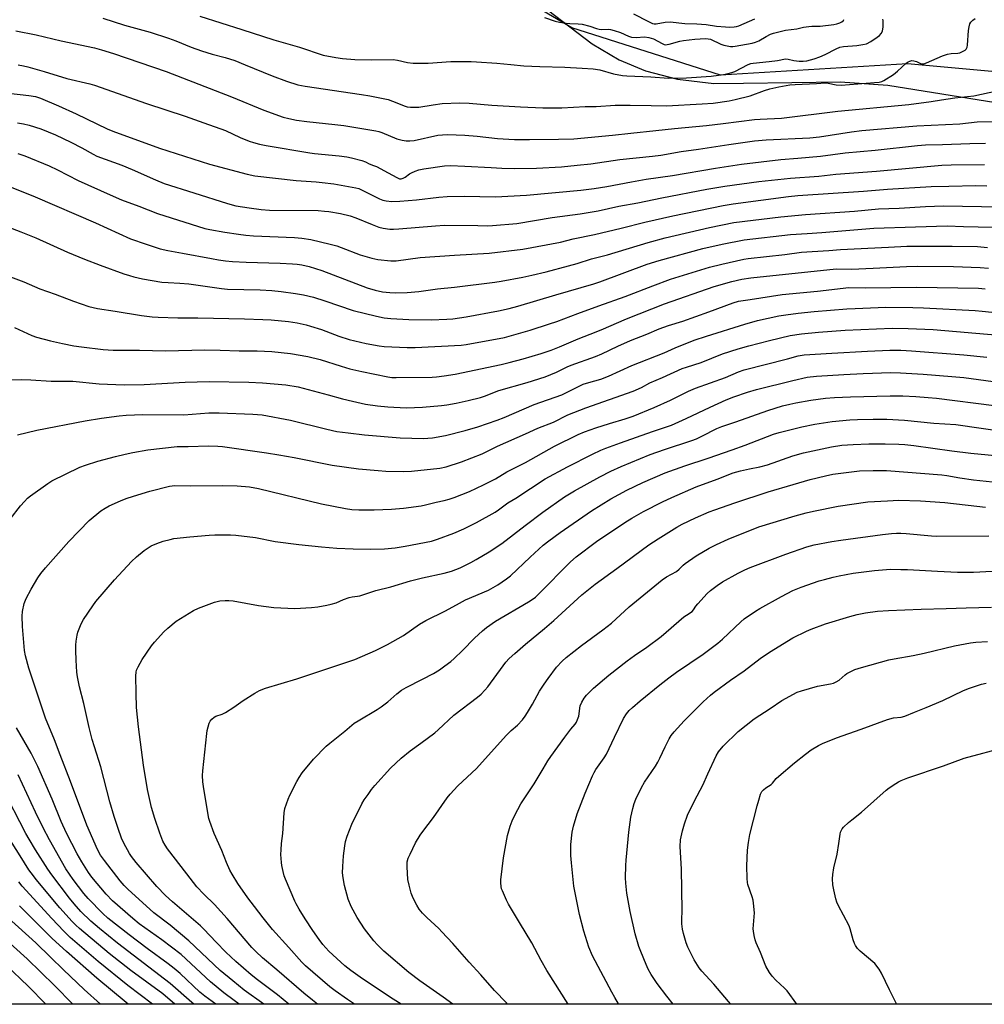
# Model space of a CAD drawing. Units: inches. Extents: x 1213771 to 1219771, y 561455 to 565456.
# Drawn here: x 1215427 to 1215796, y 561456 to 561833 of the extents above; entities that cross this region are included whole.
import ezdxf

# ---------------------------------------------------------------- set-up
doc = ezdxf.new("R2010")
doc.units = ezdxf.units.IN
doc.header["$MEASUREMENT"] = 0
for name, color, linetype in [('NTRL-Pasture Land', 2, 'Continuous'), ('NTRL-Trees', 3, 'Continuous'), ('Undefined', 1, 'Continuous')]:
    doc.layers.add(name, color=color, linetype=linetype)

msp = doc.modelspace()

# ---------------------------------------------------------------- linework, layer by layer
at = {"layer": 'NTRL-Pasture Land'}
for points in [[(1215422.31, 561934.29), (1215437.25, 561933.49), (1215501.99, 561905), (1215526.67, 561891.55), (1215598.65, 561858.03), (1215612.41, 561849.13), (1215646.09, 561823.41), (1215656.51, 561817.26), (1215666.52, 561812.99), (1215678.75, 561809.84), (1215692.71, 561808.24), (1215704.12, 561808.37), (1215741.08, 561808.78), (1215759.35, 561807.58), (1215907.29, 561783.76), (1216003.54, 561764.35), (1216080.77, 561742.64), (1216158.98, 561710.71), (1216235, 561667.89), (1216337.6, 561600.4)], [(1216469.87, 561455.51), (1215319.91, 561455.63)]]:
    msp.add_lwpolyline(points, dxfattribs=at)
at = {"layer": 'NTRL-Trees'}
msp.add_lwpolyline([(1215932.87, 561850.41), (1215950.68, 561824.34), (1215944.59, 561800.45), (1215922.44, 561794.81), (1215848.16, 561808.27), (1215766.93, 561815.66), (1215695.26, 561811.31), (1215638.36, 561829.56), (1215578.41, 561864.74)], dxfattribs=at)
at = {"layer": 'Undefined'}
for points, elevation in [([(1215495.91, 561834.03), (1215511.9, 561828.85), (1215524.2, 561824.96), (1215534.09, 561822.07), (1215543.12, 561819.09), (1215547.91, 561818.11), (1215550.52, 561817.79), (1215555.22, 561817.41), (1215561.5, 561817.24), (1215569.93, 561817.36), (1215571.58, 561817.14), (1215575.36, 561816.19), (1215577.56, 561815.97), (1215583.38, 561815.94), (1215592.01, 561816.56), (1215599.78, 561816.6), (1215601.87, 561816.54), (1215609.59, 561816.03), (1215615.02, 561815.41), (1215619.93, 561815.01), (1215626.1, 561814.74), (1215635.69, 561814.49), (1215642.24, 561814.11), (1215646.52, 561813.74), (1215649, 561813.37), (1215654.3, 561811.92), (1215657.68, 561811.29), (1215659.35, 561811.09), (1215668.65, 561810.69), (1215675.36, 561810.25), (1215682.19, 561810.36), (1215691.75, 561811.03), (1215696.45, 561811.65), (1215698.2, 561811.95), (1215699.61, 561812.38), (1215700.7, 561812.81), (1215705.88, 561815.47), (1215706.94, 561815.83), (1215707.78, 561815.98), (1215713.92, 561816.58), (1215717.07, 561817.02), (1215720.17, 561817.61), (1215721.15, 561817.56), (1215723.41, 561817), (1215725.35, 561816.73), (1215726.98, 561816.72), (1215728.35, 561816.91), (1215731.15, 561817.62), (1215733.3, 561818.4), (1215735.3, 561819.32), (1215739.56, 561821.51), (1215741, 561822.09), (1215742.37, 561822.33), (1215747.43, 561822.73), (1215749.75, 561823.06), (1215751.15, 561823.42), (1215752.88, 561824.32), (1215755.23, 561825.9), (1215756.11, 561826.62), (1215756.8, 561827.35), (1215757.29, 561828.22), (1215757.53, 561829.94), (1215757.55, 561832.3), (1215757.45, 561832.86)], 480), ([(1215661.93, 561834.88), (1215667.66, 561831.89), (1215669.27, 561831.17), (1215669.82, 561831.03), (1215670.64, 561831), (1215674.14, 561831.66), (1215675.99, 561831.77), (1215681.63, 561831.13), (1215686.19, 561830.97), (1215689.74, 561830.74), (1215693.7, 561830.17), (1215697.14, 561829.82), (1215698.84, 561829.74), (1215700.46, 561829.83), (1215701.45, 561830.02), (1215702.27, 561830.3), (1215708.42, 561832.89)], 476), ([(1215458.77, 561833.15), (1215466.99, 561830.55), (1215476.82, 561827.79), (1215483.91, 561825.53), (1215486.72, 561824.51), (1215492.52, 561822.11), (1215496.45, 561820.66), (1215500.55, 561819.45), (1215505.62, 561818.09), (1215509.23, 561816.94), (1215513.25, 561815.39), (1215523.62, 561811.12), (1215529.02, 561809.12), (1215533.4, 561807.63), (1215536.16, 561807.1), (1215557.8, 561804), (1215561.03, 561803.47), (1215567.95, 561802.02), (1215569.6, 561801.46), (1215574.49, 561799.5), (1215575.33, 561799.29), (1215576.5, 561799.17), (1215578.58, 561799.1), (1215579.75, 561799.15), (1215585.18, 561800.06), (1215588.67, 561800.48), (1215595.45, 561800.75), (1215599.08, 561800.67), (1215607.66, 561799.89), (1215618.67, 561799.26), (1215627.18, 561798.91), (1215631.9, 561798.86), (1215634.53, 561798.92), (1215643.43, 561799.38), (1215647.63, 561799.38), (1215654.93, 561799.84), (1215657.51, 561799.91), (1215660.65, 561799.94), (1215668.77, 561799.7), (1215674.61, 561799.69), (1215688.3, 561800.38), (1215692.44, 561800.7), (1215698.61, 561801.58), (1215700.93, 561802.04), (1215706.57, 561803.48), (1215712.17, 561805.5), (1215714.12, 561806.09), (1215717.58, 561806.94), (1215721.87, 561807.62), (1215723.84, 561807.78), (1215732.04, 561808.16), (1215735.46, 561808.43), (1215736.54, 561808.31), (1215739.52, 561807.66), (1215741.48, 561807.53), (1215754.29, 561808.51), (1215756.02, 561808.72), (1215757.03, 561809), (1215757.8, 561809.34), (1215761.54, 561811.6), (1215763.11, 561812.88), (1215766.4, 561815.94), (1215767.09, 561816.43), (1215767.8, 561816.77), (1215768.53, 561816.95), (1215769.33, 561816.89), (1215770.39, 561816.56), (1215772.06, 561815.75), (1215772.57, 561815.67), (1215773.1, 561815.73), (1215774.17, 561816.09), (1215780.33, 561818.73), (1215782.22, 561819.45), (1215783.62, 561819.7), (1215786.12, 561819.76), (1215786.93, 561819.91), (1215788.26, 561820.52), (1215788.99, 561820.99), (1215789.39, 561821.36), (1215789.76, 561822.06), (1215789.92, 561822.88), (1215790.28, 561828.47), (1215790.44, 561829.91), (1215790.74, 561830.98), (1215791.15, 561831.65), (1215791.91, 561832.42), (1215792.79, 561833.05)], 482), ([(1215627.83, 561833.45), (1215631.92, 561832.08), (1215633.58, 561831.64), (1215636.13, 561831.27), (1215637.56, 561831.14), (1215640.8, 561831.05), (1215642.27, 561830.86), (1215645.19, 561830.2), (1215647.8, 561829.2), (1215648.83, 561828.95), (1215649.66, 561828.89), (1215652.29, 561828.93), (1215653.14, 561828.84), (1215654.5, 561828.48), (1215656.92, 561827.66), (1215660.1, 561826.28), (1215661.19, 561825.96), (1215662.92, 561825.86), (1215666.12, 561826.07), (1215667.77, 561825.85), (1215669.63, 561825.3), (1215672.92, 561823.49), (1215673.71, 561823.17), (1215674.24, 561823.05), (1215674.79, 561823.06), (1215675.63, 561823.21), (1215679.73, 561824.37), (1215681.12, 561824.66), (1215685.44, 561825.14), (1215689.57, 561825.43), (1215690.6, 561825.31), (1215691.38, 561825.1), (1215695.43, 561823.24), (1215696.53, 561822.83), (1215699.1, 561822.36), (1215699.97, 561822.34), (1215700.84, 561822.43), (1215707.4, 561823.67), (1215708.72, 561824), (1215709.99, 561824.56), (1215712.73, 561826.18), (1215714.46, 561827.08), (1215715.53, 561827.49), (1215717.55, 561828.01), (1215720.17, 561828.58), (1215724.44, 561829.09), (1215727.05, 561829.73), (1215729.08, 561830.07), (1215730.25, 561830.17), (1215733.5, 561830.09), (1215738.71, 561830.73), (1215739.84, 561831.02), (1215740.94, 561831.43), (1215741.7, 561831.8), (1215742.32, 561832.29), (1215742.54, 561832.66)], 478), ([(1215425.36, 561828.4), (1215433.18, 561826.79), (1215442.71, 561824.56), (1215455.54, 561821.79), (1215458.27, 561821.08), (1215462.81, 561819.7), (1215482.96, 561812.78), (1215507.97, 561803.13), (1215520.38, 561797.96), (1215527.77, 561795.32), (1215529.91, 561794.72), (1215532.92, 561794.17), (1215536.9, 561793.58), (1215547.58, 561792.51), (1215551.07, 561792.06), (1215563.29, 561790.03), (1215564.44, 561789.78), (1215565.63, 561789.4), (1215571.36, 561787.01), (1215573.31, 561786.48), (1215574.87, 561786.27), (1215576.25, 561786.25), (1215577.96, 561786.4), (1215587.04, 561788.36), (1215588.76, 561788.57), (1215590.78, 561788.68), (1215594.05, 561788.57), (1215597.32, 561788.36), (1215602.06, 561787.97), (1215609.87, 561787.13), (1215616.34, 561786.73), (1215622.07, 561786.67), (1215633.28, 561786.8), (1215639.05, 561787.03), (1215653.9, 561788.39), (1215660.96, 561789.21), (1215670.52, 561790.17), (1215677.6, 561791), (1215689.95, 561792.06), (1215696.33, 561792.92), (1215708.27, 561794.36), (1215710.42, 561794.51), (1215718.61, 561794.84), (1215740.25, 561797.53), (1215767.34, 561800.14), (1215775.91, 561801.25), (1215779.95, 561801.96), (1215784.95, 561802.71), (1215792.31, 561803.52), (1215801.04, 561805.39)], 484), ([(1215426.31, 561815.28), (1215428.32, 561814.95), (1215430, 561814.57), (1215436.21, 561812.78), (1215444.97, 561810.09), (1215453.73, 561808.07), (1215455.49, 561807.57), (1215475.39, 561800.56), (1215490.24, 561795.64), (1215497.44, 561793.16), (1215505.65, 561790.15), (1215511.27, 561787.53), (1215514.75, 561786.1), (1215516.41, 561785.54), (1215518.67, 561784.93), (1215521.26, 561784.41), (1215538.02, 561781.65), (1215539.84, 561781.41), (1215549.24, 561780.46), (1215552.2, 561780.03), (1215553.92, 561779.65), (1215557.89, 561778.63), (1215559.26, 561778.19), (1215560.7, 561777.46), (1215562.43, 561776.82), (1215563.5, 561776.33), (1215567.97, 561773.99), (1215571.26, 561772.16), (1215572.28, 561771.73), (1215572.94, 561771.66), (1215573.79, 561771.87), (1215574.47, 561772.26), (1215576.22, 561773.55), (1215576.93, 561773.99), (1215578.28, 561774.58), (1215579.68, 561775.07), (1215581.69, 561775.48), (1215589.53, 561776.66), (1215591.92, 561776.76), (1215597.42, 561776.57), (1215607.47, 561776.06), (1215611.56, 561775.77), (1215616.36, 561775.66), (1215624.77, 561775.73), (1215634.34, 561776.32), (1215640.39, 561776.88), (1215645.58, 561777.47), (1215656.77, 561779.02), (1215669.23, 561780.29), (1215672.4, 561780.75), (1215680.19, 561782.08), (1215686.85, 561782.99), (1215698.48, 561784.81), (1215708.3, 561786.17), (1215712.78, 561786.56), (1215729.42, 561787.34), (1215733.16, 561787.75), (1215745.47, 561789.71), (1215749.44, 561790.2), (1215770.49, 561791.91), (1215786.95, 561792.79), (1215793.52, 561793.56), (1215826.23, 561793.89)], 486), ([(1215422.54, 561804.53), (1215430.37, 561803.62), (1215432.98, 561803.21), (1215434.92, 561802.59), (1215441.79, 561799.64), (1215448.56, 561796.55), (1215460.38, 561790.87), (1215462.61, 561789.89), (1215480.37, 561783.41), (1215499.62, 561777.31), (1215513.98, 561773.45), (1215516.99, 561772.78), (1215532.71, 561771.09), (1215540.39, 561770.51), (1215542.76, 561770.26), (1215547.19, 561769.69), (1215555.65, 561768.21), (1215556.72, 561767.93), (1215557.73, 561767.51), (1215564.68, 561763.95), (1215565.91, 561763.5), (1215567.22, 561763.19), (1215569.39, 561763), (1215572.47, 561763.06), (1215578.9, 561763.61), (1215587.43, 561764.7), (1215590.55, 561764.9), (1215597.12, 561765.05), (1215609.1, 561764.81), (1215620.93, 561765.41), (1215641.72, 561767.32), (1215646.86, 561767.94), (1215651.72, 561768.68), (1215661.14, 561770.51), (1215666.86, 561771.51), (1215676.88, 561772.94), (1215693.35, 561775.73), (1215703.29, 561777.3), (1215718.37, 561779.03), (1215724.9, 561779.52), (1215733.51, 561780.33), (1215743.05, 561781.59), (1215754.51, 561782.64), (1215770.71, 561784.42), (1215773.77, 561784.68), (1215780.23, 561784.78), (1215790.8, 561785.16), (1215796.76, 561785.29)], 488), ([(1215426.11, 561793.14), (1215428.33, 561792.77), (1215430.48, 561792.28), (1215434.98, 561790.82), (1215440.6, 561788.54), (1215446.52, 561785.74), (1215450.71, 561783.52), (1215454.98, 561781.12), (1215456.44, 561780.39), (1215466.06, 561776.87), (1215469.9, 561775.26), (1215478.91, 561771.23), (1215482.24, 561769.85), (1215493.59, 561766.36), (1215506.48, 561762.2), (1215509.68, 561761.38), (1215514.75, 561760.52), (1215519.36, 561759.91), (1215522.59, 561759.7), (1215541.2, 561759.48), (1215543.57, 561759.34), (1215545.33, 561759.12), (1215549.69, 561758.4), (1215553.5, 561757.47), (1215555.66, 561756.73), (1215561.82, 561754.14), (1215564.48, 561753.18), (1215566.1, 561752.74), (1215568.59, 561752.44), (1215570.02, 561752.4), (1215572.09, 561752.51), (1215586.16, 561753.72), (1215589.59, 561753.89), (1215602.31, 561753.74), (1215606.05, 561753.73), (1215607.93, 561753.8), (1215617.28, 561754.6), (1215630.84, 561756.86), (1215641.54, 561758.29), (1215648.48, 561759.47), (1215656.33, 561761.18), (1215663.66, 561762.47), (1215672.82, 561764.38), (1215690.06, 561767.7), (1215696.95, 561768.83), (1215709.92, 561770.67), (1215722.07, 561771.96), (1215732.95, 561772.7), (1215739.43, 561773.51), (1215754.99, 561774.65), (1215780.04, 561776.87), (1215783.55, 561777.04), (1215796.35, 561777.18)], 490), ([(1215426.23, 561781.39), (1215428.88, 561780.42), (1215438.17, 561776.7), (1215441.32, 561775.17), (1215449.23, 561771.06), (1215461.48, 561765.52), (1215465.89, 561763.67), (1215472.49, 561761.18), (1215479.69, 561758.33), (1215497.82, 561752.7), (1215499.68, 561752.27), (1215505.5, 561751.24), (1215510.67, 561750.42), (1215513.52, 561750.09), (1215516.4, 561749.85), (1215532.13, 561749.15), (1215534.96, 561748.92), (1215538.32, 561748.48), (1215545.82, 561746.66), (1215548.31, 561745.98), (1215549.96, 561745.42), (1215557.32, 561742.51), (1215561.79, 561741.28), (1215564.05, 561740.77), (1215569.02, 561740.24), (1215571.01, 561740.24), (1215580.24, 561741.52), (1215593.44, 561742.45), (1215606.64, 561743.22), (1215619.55, 561744.69), (1215634.05, 561747.42), (1215638.8, 561748.64), (1215646.97, 561750.34), (1215657.27, 561752.72), (1215666.33, 561755.01), (1215677.06, 561757.5), (1215696.25, 561761.47), (1215700.13, 561762.14), (1215721.28, 561764.93), (1215724.92, 561765.31), (1215749.97, 561766.92), (1215759.18, 561767.77), (1215775.93, 561768.73), (1215782.76, 561768.83), (1215793.1, 561769.11), (1215797.27, 561768.96)], 492), ([(1215419.84, 561770.04), (1215432.85, 561764.78), (1215455.88, 561754.78), (1215469.3, 561748.7), (1215475.35, 561746.6), (1215480.71, 561744.91), (1215483.68, 561744.2), (1215489.18, 561743.24), (1215500.31, 561741.12), (1215503.06, 561740.65), (1215505.69, 561740.32), (1215508.36, 561740.05), (1215513.58, 561739.76), (1215526.64, 561739.32), (1215531.42, 561739.09), (1215533.21, 561738.95), (1215534.96, 561738.7), (1215537.78, 561738.03), (1215542.6, 561736.51), (1215559.94, 561729.96), (1215563, 561729.07), (1215565.86, 561728.39), (1215568.65, 561728.07), (1215570.88, 561728.03), (1215575.29, 561728.15), (1215579.69, 561728.48), (1215586.9, 561729.53), (1215593.34, 561730.21), (1215608.87, 561732.06), (1215611.25, 561732.44), (1215619.58, 561734.03), (1215622.99, 561734.73), (1215628.48, 561736.03), (1215637, 561738.29), (1215640.4, 561739.29), (1215645.9, 561741.08), (1215651.98, 561742.5), (1215667.51, 561747.34), (1215674.05, 561749.1), (1215691.08, 561753.07), (1215700.42, 561754.99), (1215718.33, 561757.17), (1215727.79, 561758), (1215746.54, 561759.3), (1215755.82, 561760.14), (1215763.72, 561760.48), (1215773.74, 561761.03), (1215780.73, 561761.27), (1215795.27, 561761.11), (1215803.87, 561760.81)], 494), ([(1215418.28, 561754.78), (1215427.33, 561751.43), (1215433.02, 561749.1), (1215445.24, 561743.58), (1215451.68, 561740.89), (1215457.66, 561738.58), (1215466.72, 561735.34), (1215468.92, 561734.61), (1215470.56, 561734.16), (1215473.86, 561733.42), (1215481.33, 561732.15), (1215483.77, 561731.92), (1215488.27, 561731.73), (1215491.64, 561731.44), (1215504.19, 561729.61), (1215506.46, 561729.45), (1215519.04, 561729.13), (1215523.43, 561728.95), (1215527.07, 561728.58), (1215532.45, 561727.76), (1215535.62, 561727.18), (1215539.36, 561726.36), (1215543.69, 561724.99), (1215554.65, 561721.24), (1215563.49, 561719.03), (1215566.49, 561718.42), (1215568.97, 561718.15), (1215575.97, 561717.75), (1215584.47, 561717.71), (1215590.47, 561717.89), (1215592.78, 561718.08), (1215597.87, 561718.81), (1215610.19, 561721.05), (1215614.35, 561722.02), (1215617.66, 561722.92), (1215632.17, 561727.25), (1215646.77, 561731.39), (1215649, 561732.16), (1215667.13, 561738.95), (1215671.73, 561740.45), (1215688.49, 561744.97), (1215695.86, 561746.59), (1215704.3, 561748.25), (1215722.09, 561750.33), (1215728.44, 561750.78), (1215734.11, 561751.07), (1215754.01, 561752.83), (1215769.92, 561753.23), (1215782.08, 561753.73), (1215788.37, 561753.43), (1215799.53, 561753.1)], 496), ([(1215421.38, 561734.95), (1215428.51, 561732.16), (1215434.57, 561729.54), (1215440.48, 561727.49), (1215447.5, 561724.87), (1215453.41, 561722.79), (1215456.65, 561722.05), (1215463.42, 561721.02), (1215473.51, 561719.27), (1215477.56, 561718.79), (1215479.88, 561718.65), (1215487.43, 561718.49), (1215495.13, 561718.48), (1215512.93, 561718.09), (1215520.02, 561717.85), (1215523.14, 561717.66), (1215529.78, 561717.05), (1215533.2, 561716.46), (1215536.57, 561715.73), (1215538.26, 561715.27), (1215542.48, 561713.95), (1215549.07, 561711.47), (1215553.12, 561710.11), (1215559.59, 561708.57), (1215564.56, 561707.65), (1215566.52, 561707.39), (1215575.33, 561707.13), (1215578.29, 561707.12), (1215595.96, 561707.98), (1215597.84, 561708.24), (1215612.57, 561710.96), (1215615.28, 561711.64), (1215622.37, 561713.76), (1215629.83, 561716.14), (1215632.57, 561717.09), (1215640.65, 561720.05), (1215648.67, 561723.09), (1215658.76, 561726.66), (1215669.33, 561730.74), (1215676.08, 561733.21), (1215691.05, 561737.88), (1215695.8, 561739.03), (1215704.18, 561740.89), (1215705.86, 561741.14), (1215719.95, 561742.68), (1215726.31, 561743.56), (1215730.31, 561743.87), (1215736.73, 561744.19), (1215741.21, 561744.6), (1215759.6, 561745.54), (1215766.63, 561745.83), (1215783.99, 561745.92), (1215793.7, 561745.69), (1215797.52, 561745.39)], 498), ([(1215424.88, 561714.68), (1215431.49, 561711.7), (1215433.32, 561711.04), (1215438.69, 561709.63), (1215443.34, 561708.58), (1215447.66, 561707.71), (1215450.6, 561707.27), (1215458.85, 561706.26), (1215462.71, 561706.02), (1215472.75, 561705.99), (1215482.75, 561705.74), (1215497.78, 561706.23), (1215503.62, 561706.11), (1215510.88, 561705.84), (1215517.78, 561705.75), (1215523.44, 561705.49), (1215530.66, 561704.76), (1215537.26, 561703.66), (1215541.91, 561702.46), (1215549.94, 561699.91), (1215553.27, 561698.95), (1215557.94, 561697.87), (1215567.91, 561695.8), (1215569.36, 561695.61), (1215571.12, 561695.53), (1215584.81, 561695.73), (1215586.53, 561695.85), (1215589.43, 561696.19), (1215593.6, 561696.86), (1215611.31, 561700.62), (1215614.39, 561701.31), (1215619.71, 561702.7), (1215626.61, 561704.79), (1215630.45, 561706.08), (1215633.62, 561707.29), (1215640.8, 561710.39), (1215645.32, 561712.12), (1215649.56, 561713.89), (1215659.28, 561718.11), (1215673.85, 561723.78), (1215692.86, 561730.45), (1215699.56, 561732.37), (1215703.38, 561733.27), (1215706.84, 561733.79), (1215739.52, 561737.18), (1215745.44, 561737.08), (1215753.68, 561737.4), (1215766.53, 561738.09), (1215770.75, 561738.22), (1215784.51, 561738.1), (1215794.65, 561737.7), (1215797.93, 561737.45)], 500), ([(1215422, 561694.66), (1215427.56, 561694.79), (1215431.12, 561694.73), (1215438.89, 561694.21), (1215447.23, 561694.18), (1215457.32, 561693.1), (1215466.86, 561692.77), (1215474.6, 561692.92), (1215490.27, 561693.77), (1215499.49, 561694.05), (1215514.67, 561693.81), (1215519.89, 561693.59), (1215528.87, 561692.75), (1215533.5, 561691.99), (1215545.07, 561688.95), (1215550.45, 561687.46), (1215554.36, 561686.49), (1215559.37, 561685.41), (1215563.95, 561684.7), (1215567.9, 561684.3), (1215574.9, 561683.99), (1215578.14, 561684.04), (1215581.13, 561684.19), (1215588.42, 561684.81), (1215590.46, 561685.07), (1215593.98, 561685.71), (1215598.63, 561686.75), (1215603.35, 561687.94), (1215605.3, 561688.6), (1215608.73, 561690.02), (1215610.33, 561690.59), (1215621.25, 561693.67), (1215628.17, 561695.89), (1215632.51, 561697.61), (1215636.57, 561699.68), (1215638.1, 561700.34), (1215647.36, 561703.62), (1215649.86, 561704.61), (1215656.01, 561707.55), (1215660.8, 561709.72), (1215667.04, 561712.23), (1215671.72, 561714.23), (1215675.32, 561715.54), (1215680.86, 561717.21), (1215690.84, 561720.78), (1215700.11, 561724.22), (1215702.1, 561724.81), (1215706.64, 561725.4), (1215718.83, 561727.31), (1215732.37, 561728.66), (1215744.36, 561730.01), (1215750.72, 561729.95), (1215770.3, 561730.17), (1215794.09, 561729.77), (1215796.63, 561729.59)], 502), ([(1215426, 561673.65), (1215433.39, 561675.42), (1215451.96, 561678.98), (1215458.17, 561679.98), (1215465.04, 561680.87), (1215467.64, 561681.09), (1215474.08, 561681.36), (1215489.78, 561681.29), (1215499.35, 561681.99), (1215503.34, 561682.06), (1215516.18, 561681.58), (1215517.96, 561681.45), (1215519.7, 561681.22), (1215530.58, 561679.28), (1215544.55, 561675.76), (1215548.34, 561674.95), (1215552.62, 561674.34), (1215558.91, 561673.68), (1215572.61, 561672.45), (1215581.48, 561672.23), (1215583.2, 561672.29), (1215584.94, 561672.45), (1215589.9, 561673.36), (1215597.48, 561675.22), (1215602.3, 561676.73), (1215609.75, 561679.28), (1215612.39, 561680.31), (1215623.94, 561685.22), (1215634.52, 561688.99), (1215636.27, 561689.79), (1215640.67, 561692.03), (1215642.7, 561692.97), (1215644.89, 561693.71), (1215649.45, 561695), (1215652.44, 561696.07), (1215661.25, 561700.23), (1215673.66, 561705.06), (1215677.92, 561706.93), (1215685.18, 561709.82), (1215689.97, 561711.44), (1215704.63, 561716.04), (1215709.4, 561717.38), (1215717.6, 561719.16), (1215720.35, 561719.61), (1215724.97, 561720.21), (1215731.14, 561720.82), (1215743.66, 561721.86), (1215746.82, 561722.05), (1215758.62, 561722.48), (1215768.97, 561722.45), (1215773.04, 561722.3), (1215792.76, 561721.23), (1215795.44, 561721.03), (1215802.88, 561720.24)], 504), ([(1215423.19, 561641.28), (1215427.16, 561646.46), (1215428.7, 561648.15), (1215429.92, 561649.33), (1215431.04, 561650.23), (1215437.63, 561655), (1215439.25, 561656.02), (1215449.96, 561661.29), (1215452.07, 561662.06), (1215456.86, 561663.55), (1215463.61, 561665.35), (1215467.32, 561666.21), (1215470.19, 561666.8), (1215476, 561667.83), (1215487.23, 561669.16), (1215491.42, 561669.18), (1215499.25, 561669.39), (1215502.79, 561669.25), (1215504.51, 561669.1), (1215521.45, 561666.72), (1215526.12, 561665.99), (1215532.01, 561664.91), (1215546.61, 561661.94), (1215556.65, 561660.66), (1215564.2, 561659.9), (1215567.14, 561659.68), (1215573.69, 561659.54), (1215576.9, 561659.76), (1215587.83, 561660.84), (1215590.2, 561661.37), (1215596.06, 561663.34), (1215604.02, 561666.4), (1215606.3, 561667.44), (1215609.81, 561669.25), (1215620.63, 561673.98), (1215625.32, 561676.19), (1215631.35, 561678.5), (1215636.75, 561681.32), (1215643.76, 561683.94), (1215661.81, 561690.35), (1215665.01, 561691.78), (1215668.19, 561693.53), (1215673.08, 561695.55), (1215680.63, 561698.99), (1215682.2, 561699.56), (1215687.85, 561701.29), (1215696.03, 561704.61), (1215702, 561706.5), (1215706.16, 561707.73), (1215714.07, 561709.78), (1215721.97, 561711.62), (1215726.3, 561712.27), (1215732.84, 561712.95), (1215743.04, 561713.68), (1215760.95, 561714.47), (1215767.13, 561714.35), (1215776.67, 561713.95), (1215801.99, 561711.73)], 506), ([(1215520.4, 561455.61), (1215512.91, 561460.97), (1215508.49, 561464.46), (1215503.71, 561468.44), (1215491.67, 561479.84), (1215484.46, 561485.85), (1215478.28, 561490.58), (1215468.34, 561499.63), (1215466.92, 561501.05), (1215465.42, 561502.75), (1215459.42, 561510.55), (1215457.89, 561512.67), (1215456.71, 561514.81), (1215452.56, 561524.06), (1215446.35, 561540.88), (1215442.33, 561551.08), (1215440.17, 561556.8), (1215436.78, 561565.06), (1215430.34, 561584.2), (1215429.08, 561589), (1215428.73, 561591.03), (1215427.96, 561600.21), (1215427.89, 561604.21), (1215428, 561605.91), (1215428.65, 561609), (1215429.43, 561610.88), (1215431.3, 561614.53), (1215433.88, 561618.81), (1215434.98, 561620.47), (1215436.78, 561622.67), (1215445.75, 561632.75), (1215453.54, 561640.8), (1215457.91, 561644.45), (1215459.64, 561645.56), (1215461.2, 561646.4), (1215465.47, 561648.35), (1215467.65, 561649.19), (1215470.44, 561650.14), (1215476.76, 561652.02), (1215484.32, 561653.92), (1215486.31, 561654.24), (1215492.48, 561654.13), (1215504.66, 561654.26), (1215510.22, 561654.04), (1215514.95, 561653.65), (1215518.4, 561653.12), (1215542.42, 561647.14), (1215551.71, 561645.41), (1215554.05, 561645.05), (1215556.71, 561644.85), (1215562.62, 561644.85), (1215569.28, 561645.12), (1215573.89, 561645.5), (1215580.67, 561646.47), (1215582.36, 561646.83), (1215586.37, 561647.88), (1215589.49, 561648.53), (1215591.32, 561648.99), (1215593.26, 561649.66), (1215599.1, 561651.88), (1215604.57, 561654.45), (1215606.81, 561655.59), (1215609.04, 561656.8), (1215613.5, 561659.5), (1215620.54, 561663.02), (1215631.71, 561669.33), (1215640.8, 561673.77), (1215643.19, 561674.73), (1215647.49, 561676.3), (1215652.7, 561677.99), (1215658.72, 561679.73), (1215661.85, 561680.81), (1215669.89, 561684.08), (1215676.13, 561686.96), (1215682.98, 561690.33), (1215685.64, 561691.5), (1215697.18, 561695.61), (1215702.19, 561697.77), (1215704.39, 561698.51), (1215720.96, 561702.73), (1215725.01, 561703.92), (1215727.35, 561704.2), (1215737.85, 561704.96), (1215751.59, 561705.71), (1215760.15, 561706.03), (1215764.28, 561706.06), (1215768.42, 561705.85), (1215788.5, 561704.25), (1215797.23, 561703.36)], 508), ([(1215529.9, 561455.61), (1215525.65, 561459.13), (1215517.92, 561464.85), (1215515.53, 561466.81), (1215509.7, 561471.93), (1215505.84, 561475.49), (1215502.09, 561479.27), (1215497.46, 561484.24), (1215496.09, 561485.61), (1215485.37, 561494.75), (1215482.71, 561497.2), (1215479.45, 561500.63), (1215471.44, 561509.86), (1215469.77, 561512.13), (1215468.99, 561513.31), (1215466.73, 561517.28), (1215465.88, 561519.13), (1215464.54, 561522.8), (1215463.05, 561527.41), (1215461.43, 561533.11), (1215457.92, 561546.43), (1215455.48, 561554.12), (1215454.66, 561556.92), (1215453.48, 561561.47), (1215451.4, 561570.72), (1215449.76, 561577.13), (1215449.03, 561580.92), (1215448.79, 561582.67), (1215448.49, 561587.34), (1215448.38, 561591.07), (1215448.38, 561593.07), (1215448.53, 561594.56), (1215448.88, 561596.92), (1215449.18, 561598.06), (1215450.49, 561601.28), (1215451.28, 561602.83), (1215454.87, 561608.17), (1215456.1, 561609.81), (1215463.25, 561618.08), (1215469.69, 561625.12), (1215471.62, 561626.92), (1215474.5, 561629.37), (1215477.25, 561631.05), (1215479.38, 561632.02), (1215481.89, 561632.88), (1215484.49, 561633.57), (1215485.98, 561633.86), (1215492.04, 561634.55), (1215499.49, 561635.2), (1215501.56, 561635.3), (1215507.66, 561635.28), (1215509.69, 561635.17), (1215517.2, 561634.24), (1215524.7, 561632.82), (1215533.79, 561631.59), (1215542.47, 561630.68), (1215548.37, 561630.25), (1215554.54, 561629.92), (1215561.39, 561629.82), (1215566.61, 561630), (1215570.67, 561630.34), (1215574.49, 561630.92), (1215584.65, 561632.95), (1215586.86, 561633.64), (1215593.19, 561635.91), (1215596.98, 561637.58), (1215601.83, 561640.06), (1215608.96, 561643.97), (1215610.28, 561644.88), (1215613.83, 561647.6), (1215616.83, 561649.4), (1215628.07, 561656.78), (1215636.72, 561661.37), (1215646.2, 561666.2), (1215649.43, 561667.71), (1215651.35, 561668.51), (1215656.94, 561670.59), (1215669.22, 561674.85), (1215674.62, 561676.63), (1215676.5, 561677.33), (1215682.18, 561679.83), (1215691.27, 561684.17), (1215697.42, 561687.02), (1215700.33, 561688.21), (1215705.65, 561689.94), (1215709.08, 561690.96), (1215722.91, 561694.48), (1215728.47, 561695.66), (1215732.05, 561696.1), (1215742.5, 561696.79), (1215749.96, 561697.17), (1215760.55, 561697.47), (1215764.18, 561697.41), (1215772.84, 561696.91), (1215783.91, 561695.98), (1215788.42, 561695.52), (1215805.3, 561693.23)], 510), ([(1215540.88, 561455.61), (1215539, 561457.04), (1215535.65, 561459.74), (1215525.41, 561468.67), (1215519.91, 561473.25), (1215517.32, 561475.73), (1215515.85, 561477.25), (1215506.36, 561488.34), (1215501.45, 561493.79), (1215497.44, 561497.74), (1215494.79, 561500.56), (1215490.85, 561505.44), (1215483.55, 561515.05), (1215482.56, 561516.48), (1215481.76, 561517.99), (1215480.5, 561521.11), (1215478.64, 561526.67), (1215477.41, 561530.95), (1215475.85, 561537.83), (1215474.32, 561547.05), (1215472.44, 561561.8), (1215471.65, 561569.2), (1215471.47, 561574.66), (1215471.41, 561581.28), (1215471.47, 561582.73), (1215471.64, 561583.49), (1215472.23, 561584.78), (1215473.82, 561587.53), (1215477.38, 561592.84), (1215478.48, 561594.22), (1215482.11, 561598.15), (1215483.63, 561599.58), (1215486.86, 561602.23), (1215493.45, 561606.35), (1215495.35, 561607.21), (1215501.53, 561609.51), (1215503.56, 561610), (1215505.61, 561610.23), (1215506.99, 561610.19), (1215508.66, 561610.01), (1215518.36, 561608.22), (1215524.22, 561607.48), (1215532.22, 561607.16), (1215538.68, 561607.53), (1215541.02, 561607.77), (1215544.48, 561608.34), (1215546.17, 561608.72), (1215548.04, 561609.32), (1215550.92, 561610.49), (1215553.11, 561611.27), (1215554.19, 561611.54), (1215556.3, 561611.78), (1215557.13, 561611.96), (1215563.29, 561613.99), (1215569.02, 561615.45), (1215576.54, 561617.76), (1215581.19, 561618.88), (1215589.39, 561620.6), (1215592.25, 561621.41), (1215595.55, 561622.7), (1215599.69, 561624.76), (1215601.72, 561625.86), (1215606.7, 561628.8), (1215611.51, 561632.04), (1215620.46, 561638.94), (1215627.25, 561644.03), (1215635.47, 561649.87), (1215639.32, 561652.19), (1215649.05, 561657.53), (1215653.31, 561659.76), (1215657.24, 561661.53), (1215668.39, 561666.05), (1215673.86, 561668.05), (1215684.34, 561671.48), (1215686.1, 561672.13), (1215688.15, 561673.06), (1215693.92, 561676.07), (1215695.73, 561676.84), (1215701.13, 561678.56), (1215713.39, 561682.88), (1215718.95, 561684.67), (1215721.77, 561685.42), (1215724.06, 561685.89), (1215729.83, 561686.86), (1215735.42, 561687.62), (1215738.97, 561687.94), (1215745.03, 561688.19), (1215760.26, 561688.56), (1215765.12, 561688.57), (1215770.06, 561688.35), (1215774.83, 561687.96), (1215777.94, 561687.62), (1215800.08, 561684.87)], 512), ([(1215555.14, 561455.61), (1215552.39, 561457.38), (1215547.67, 561460.67), (1215545.61, 561462.24), (1215536.29, 561470.31), (1215534.95, 561471.66), (1215530.01, 561477.29), (1215523.72, 561484.13), (1215520.1, 561488.62), (1215516.86, 561492.96), (1215514.25, 561496.28), (1215510.41, 561501.81), (1215508.24, 561505.32), (1215507.39, 561506.88), (1215506.09, 561509.87), (1215504.3, 561514.41), (1215501.36, 561520.99), (1215499.65, 561525.52), (1215499.33, 561526.68), (1215499.05, 561528.14), (1215497.24, 561538.95), (1215497.01, 561540.72), (1215496.92, 561543.09), (1215496.98, 561544.87), (1215498.52, 561559.27), (1215498.7, 561560.39), (1215499.06, 561561.79), (1215499.49, 561563.17), (1215499.84, 561563.94), (1215500.5, 561564.78), (1215501.31, 561565.46), (1215502.06, 561565.81), (1215504.37, 561566.65), (1215505.65, 561567.31), (1215508.89, 561569.34), (1215512.53, 561571.88), (1215516.9, 561574.72), (1215518.77, 561575.64), (1215520.98, 561576.55), (1215533.02, 561580.22), (1215555.25, 561587.57), (1215563.21, 561591), (1215567.73, 561593.3), (1215573.89, 561596.8), (1215580.04, 561601.05), (1215582.46, 561602.56), (1215590, 561606.27), (1215595.27, 561609.18), (1215597.59, 561610.38), (1215606.37, 561614.17), (1215609.96, 561616.18), (1215613.35, 561618.47), (1215614.88, 561619.65), (1215622.36, 561626.72), (1215627.42, 561631.3), (1215629.56, 561633.08), (1215633.86, 561636.22), (1215645.87, 561644.53), (1215653.26, 561649.14), (1215659.37, 561652.46), (1215665.5, 561655.37), (1215674.08, 561659.02), (1215681.63, 561661.75), (1215690.53, 561664.66), (1215699.7, 561667.88), (1215704.68, 561669.69), (1215715.6, 561673.91), (1215717.75, 561674.52), (1215726.43, 561676.71), (1215731.35, 561677.72), (1215738.08, 561678.7), (1215744.74, 561679.38), (1215747.79, 561679.54), (1215753.72, 561679.61), (1215758.93, 561679.56), (1215765.77, 561679.25), (1215776.96, 561678.13), (1215785.34, 561677.58), (1215805.69, 561674.68)], 514), ([(1215636.99, 561455.6), (1215628.77, 561468.43), (1215626.55, 561472.3), (1215623, 561479.1), (1215618.34, 561486.89), (1215614.04, 561493.87), (1215613.27, 561495.44), (1215611.74, 561498.91), (1215611.46, 561499.73), (1215611.28, 561500.59), (1215611.11, 561502.04), (1215611.09, 561503.21), (1215612.2, 561511.61), (1215613.64, 561520.14), (1215614.72, 561523.69), (1215615.48, 561525.72), (1215616.55, 561527.98), (1215618.78, 561532.33), (1215623.89, 561539.98), (1215627.3, 561545.76), (1215629.2, 561548.74), (1215630.35, 561550.45), (1215635.7, 561557.83), (1215637.96, 561560.83), (1215639.61, 561562.81), (1215640.09, 561563.55), (1215640.56, 561564.58), (1215640.97, 561565.92), (1215641.55, 561569.86), (1215642.11, 561571.2), (1215643.02, 561572.72), (1215643.97, 561573.85), (1215646.65, 561576.63), (1215652.56, 561581.61), (1215659.58, 561587.08), (1215662.37, 561589.11), (1215667.07, 561592.31), (1215672.57, 561596.36), (1215681.27, 561603.86), (1215682.21, 561604.58), (1215684.36, 561605.97), (1215684.92, 561606.57), (1215685.88, 561608.03), (1215686.62, 561608.95), (1215690.2, 561612.86), (1215691.5, 561613.98), (1215693.98, 561615.9), (1215696.09, 561617.3), (1215702, 561620.6), (1215704.58, 561621.92), (1215706.69, 561622.79), (1215720.34, 561627.96), (1215728.33, 561630.67), (1215731.15, 561631.48), (1215737.86, 561632.73), (1215741.36, 561633.27), (1215757.35, 561635.5), (1215760.73, 561635.85), (1215762.68, 561635.95), (1215764.36, 561635.95), (1215766.37, 561635.83), (1215776.08, 561634.94), (1215777.91, 561634.85), (1215798.05, 561634.97)], 522), ([(1215510.88, 561455.61), (1215508.98, 561456.99), (1215505.1, 561459.93), (1215499.98, 561464.18), (1215488.78, 561474.58), (1215481.32, 561480.27), (1215472.64, 561486.36), (1215470.19, 561488.37), (1215462.44, 561495.15), (1215460.04, 561497.65), (1215454.53, 561504.2), (1215453.23, 561506.04), (1215450.67, 561510.07), (1215448.91, 561513.11), (1215444.87, 561521.1), (1215442.74, 561525.54), (1215439.28, 561534.07), (1215433.82, 561546.59), (1215431.27, 561551.64), (1215425.67, 561561.34)], 506), ([(1215501.94, 561455.61), (1215497.77, 561458.64), (1215495.91, 561460.2), (1215488.29, 561467.28), (1215486.07, 561469.2), (1215483.75, 561471.03), (1215475.75, 561476.91), (1215468.77, 561482.17), (1215460.68, 561488.55), (1215458.67, 561490.34), (1215453.16, 561496.09), (1215451.48, 561498), (1215447.4, 561503.33), (1215444.57, 561507.4), (1215438.29, 561518.5), (1215435.9, 561523.06), (1215432.93, 561529.16), (1215426.26, 561543.4)], 504), ([(1215493.57, 561455.61), (1215492.83, 561456.22), (1215484.53, 561463.54), (1215464.3, 561478.96), (1215457.4, 561484.52), (1215454.11, 561487.36), (1215450.31, 561491.11), (1215447.7, 561493.97), (1215445.92, 561496.11), (1215439.14, 561505.11), (1215437.62, 561507.31), (1215432.93, 561514.69), (1215430.51, 561518.7), (1215429.26, 561520.95), (1215420.18, 561538.51)], 502), ([(1215486.25, 561455.61), (1215481.72, 561459.53), (1215469.46, 561468.48), (1215461.17, 561474.91), (1215449.85, 561484.5), (1215448.34, 561485.83), (1215446.95, 561487.24), (1215442.26, 561492.5), (1215433.17, 561503.34), (1215432.14, 561504.67), (1215430.45, 561507.05), (1215427.01, 561512.32), (1215420.96, 561522.14)], 500), ([(1215477.81, 561455.61), (1215468.33, 561462.75), (1215456.94, 561471.86), (1215446.19, 561481.11), (1215443.76, 561483.5), (1215439.2, 561488.33), (1215427.82, 561500.78), (1215426.52, 561502.39)], 498), ([(1215468.43, 561455.61), (1215467.64, 561456.23), (1215456.41, 561465.56), (1215444.84, 561475.69), (1215439.37, 561480.67), (1215426.76, 561493.24)], 496), ([(1215457.89, 561455.61), (1215451.59, 561461.16), (1215443.61, 561468.7), (1215438.72, 561473.6), (1215433.04, 561479.04), (1215422.46, 561488.68)], 494), ([(1215447.29, 561455.62), (1215440.25, 561462.74), (1215429.7, 561472.96), (1215419.21, 561482.44)], 492), ([(1215436.89, 561455.62), (1215430.15, 561462.43), (1215421.63, 561470.65)], 490)]:
    msp.add_lwpolyline(points, dxfattribs=dict(at, elevation=elevation))
for points in [[(1215573, 561455.6, 516), (1215568.95, 561458.11, 516), (1215557.23, 561465.94, 516), (1215553.67, 561468.46, 516), (1215551.39, 561470.22, 516), (1215545.33, 561475.83, 516), (1215542.98, 561478.46, 516), (1215541.61, 561480.3, 516), (1215539.16, 561483.84, 516), (1215536.27, 561488.22, 516), (1215533.96, 561491.97, 516), (1215532.75, 561493.98, 516), (1215532.22, 561495.03, 516), (1215528.64, 561503.46, 516), (1215528.23, 561504.69, 516), (1215527.81, 561506.4, 516), (1215527.3, 561508.7, 516), (1215527.14, 561509.84, 516), (1215526.95, 561512.94, 516), (1215526.96, 561514.62, 516), (1215527.15, 561517.08, 516), (1215527.61, 561520.92, 516), (1215528.16, 561528.86, 516), (1215528.48, 561530.57, 516), (1215529.65, 561534.07, 516), (1215530.37, 561535.65, 516), (1215533.02, 561540.87, 516), (1215533.91, 561542.41, 516), (1215535.04, 561544.14, 516), (1215539.36, 561549.46, 516), (1215544.31, 561554.33, 516), (1215545.63, 561555.51, 516), (1215551.46, 561560.12, 516), (1215555.04, 561563.16, 516), (1215556.47, 561564.12, 516), (1215563.82, 561568.45, 516), (1215565.32, 561569.41, 516), (1215567.89, 561571.42, 516), (1215571.27, 561574.48, 516), (1215573.11, 561575.84, 516), (1215574.85, 561576.89, 516), (1215581.17, 561580.02, 516), (1215585.35, 561582.2, 516), (1215587.61, 561583.6, 516), (1215589.76, 561585.09, 516), (1215591.97, 561586.82, 516), (1215593.32, 561588.01, 516), (1215596.43, 561591.03, 516), (1215601.1, 561595.77, 516), (1215604.1, 561598.5, 516), (1215605.65, 561599.79, 516), (1215609.13, 561602.23, 516), (1215621.71, 561609.67, 516), (1215623.47, 561610.8, 516), (1215624.41, 561611.51, 516), (1215625.7, 561612.73, 516), (1215637.84, 561625, 516), (1215640.03, 561626.85, 516), (1215647.77, 561632.73, 516), (1215658.67, 561640.05, 516), (1215661.32, 561641.71, 516), (1215665.84, 561644.22, 516), (1215673.04, 561647.99, 516), (1215676.6, 561649.66, 516), (1215685.95, 561653.7, 516), (1215693.96, 561656.63, 516), (1215700.15, 561659.04, 516), (1215702.95, 561659.86, 516), (1215706.37, 561660.63, 516), (1215710.27, 561661.39, 516), (1215713.29, 561662.18, 516), (1215723, 561665.53, 516), (1215727.07, 561666.67, 516), (1215737.75, 561669.07, 516), (1215741.73, 561669.64, 516), (1215746.02, 561669.97, 516), (1215752.03, 561670.21, 516), (1215758.39, 561670.21, 516), (1215763.58, 561670.02, 516), (1215765.87, 561669.88, 516), (1215769.29, 561669.53, 516), (1215783.9, 561667.43, 516), (1215791.11, 561666.59, 516), (1215811.06, 561664.74, 516)], [(1215592.7, 561455.6, 518), (1215589.08, 561458.23, 518), (1215580.14, 561464.46, 518), (1215575.96, 561467.67, 518), (1215566.33, 561475.91, 518), (1215563.91, 561478.3, 518), (1215562.57, 561479.79, 518), (1215558.92, 561484.39, 518), (1215556.08, 561488.74, 518), (1215553.85, 561492.91, 518), (1215552.71, 561495.74, 518), (1215551.23, 561501.02, 518), (1215550.77, 561503.9, 518), (1215550.55, 561505.93, 518), (1215550.62, 561508.31, 518), (1215550.94, 561512.41, 518), (1215551.39, 561516.18, 518), (1215551.69, 561517.91, 518), (1215552.3, 561519.85, 518), (1215554.03, 561524.49, 518), (1215557.97, 561532.24, 518), (1215558.85, 561533.79, 518), (1215560.29, 561535.91, 518), (1215561.61, 561537.77, 518), (1215562.9, 561539.31, 518), (1215568.88, 561545.9, 518), (1215572.92, 561549.83, 518), (1215576.44, 561552.6, 518), (1215580.54, 561555.53, 518), (1215585.86, 561559.55, 518), (1215587.15, 561560.66, 518), (1215593.11, 561566.22, 518), (1215602.19, 561573.21, 518), (1215603.56, 561574.36, 518), (1215605.02, 561575.82, 518), (1215606.19, 561577.14, 518), (1215612.01, 561585.16, 518), (1215613.1, 561586.54, 518), (1215614.4, 561587.91, 518), (1215616.49, 561589.86, 518), (1215620.56, 561593.42, 518), (1215627.93, 561599.42, 518), (1215631.45, 561602.47, 518), (1215642.12, 561612.31, 518), (1215647.25, 561616.43, 518), (1215655.62, 561622.47, 518), (1215667.83, 561631.43, 518), (1215671.4, 561633.8, 518), (1215678.53, 561638.28, 518), (1215680.61, 561639.41, 518), (1215685.65, 561641.83, 518), (1215690.94, 561644.07, 518), (1215693.11, 561644.89, 518), (1215700.78, 561647.57, 518), (1215713.53, 561651.74, 518), (1215723.12, 561654.64, 518), (1215729.64, 561656.47, 518), (1215735.52, 561657.93, 518), (1215738.34, 561658.51, 518), (1215746.44, 561659.6, 518), (1215748.47, 561659.78, 518), (1215753.68, 561660.02, 518), (1215758.8, 561659.98, 518), (1215780.05, 561658.35, 518), (1215781.96, 561658.1, 518), (1215786.97, 561657.21, 518), (1215792.21, 561656.42, 518), (1215804.23, 561655.15, 518)], [(1215613.73, 561455.6, 520), (1215613.29, 561456.03, 520), (1215608.78, 561460.79, 520), (1215603.5, 561466.8, 520), (1215599.01, 561471.64, 520), (1215592.75, 561478.79, 520), (1215588.6, 561483.33, 520), (1215587.38, 561484.57, 520), (1215582.79, 561488.78, 520), (1215581.18, 561490.37, 520), (1215579.9, 561492.01, 520), (1215578.93, 561493.5, 520), (1215577.63, 561496.19, 520), (1215576.82, 561498.1, 520), (1215575.99, 561501.12, 520), (1215575.55, 561503.32, 520), (1215575.24, 561508.12, 520), (1215575.23, 561509.27, 520), (1215575.31, 561510.1, 520), (1215575.65, 561511.45, 520), (1215576.38, 561513.07, 520), (1215578.5, 561517.33, 520), (1215580.3, 561520.32, 520), (1215581.3, 561521.75, 520), (1215585.4, 561527.12, 520), (1215590.6, 561534.6, 520), (1215591.69, 561535.99, 520), (1215594.73, 561539.16, 520), (1215601.79, 561545.86, 520), (1215613.14, 561558.49, 520), (1215615.05, 561560.32, 520), (1215617.56, 561562.45, 520), (1215619.38, 561564.5, 520), (1215620.41, 561565.83, 520), (1215621.33, 561567.27, 520), (1215623.23, 561570.46, 520), (1215625.98, 561575.41, 520), (1215627.7, 561578.18, 520), (1215629.24, 561580.36, 520), (1215632.45, 561584.62, 520), (1215634.67, 561586.93, 520), (1215636.2, 561588.32, 520), (1215642.03, 561592.98, 520), (1215650.17, 561598.92, 520), (1215653.56, 561601.55, 520), (1215660.28, 561607.73, 520), (1215672.9, 561618.1, 520), (1215674.56, 561619.22, 520), (1215678.45, 561621.32, 520), (1215679.47, 561622.16, 520), (1215681.02, 561623.73, 520), (1215681.69, 561624.3, 520), (1215685.99, 561627.34, 520), (1215690.9, 561630.16, 520), (1215693.71, 561631.65, 520), (1215698.23, 561633.7, 520), (1215710.01, 561638.37, 520), (1215723.83, 561642.63, 520), (1215728.07, 561643.78, 520), (1215730.89, 561644.43, 520), (1215740.33, 561646.34, 520), (1215751.73, 561647.9, 520), (1215759.26, 561648.4, 520), (1215763.51, 561648.56, 520), (1215771.82, 561648.32, 520), (1215781.23, 561647.7, 520), (1215793.46, 561646.25, 520), (1215796.7, 561645.94, 520)], [(1215656.34, 561455.59, 524), (1215656.27, 561455.68, 524), (1215654.76, 561458.08, 524), (1215653.63, 561460.1, 524), (1215646.31, 561474.13, 524), (1215644.85, 561477.37, 524), (1215642.9, 561483.56, 524), (1215641.21, 561489.97, 524), (1215639.15, 561500.77, 524), (1215638.15, 561509.69, 524), (1215637.96, 561512.53, 524), (1215637.9, 561516.78, 524), (1215638.42, 561521.42, 524), (1215638.95, 561523.7, 524), (1215640.42, 561528.47, 524), (1215643.41, 561536.38, 524), (1215646.28, 561543.05, 524), (1215646.89, 561544.29, 524), (1215647.58, 561545.44, 524), (1215650.75, 561549.88, 524), (1215651.63, 561551.27, 524), (1215654.63, 561557.85, 524), (1215658.11, 561565, 524), (1215659.23, 561566.72, 524), (1215660.32, 561568.04, 524), (1215661.57, 561569.22, 524), (1215664.49, 561571.71, 524), (1215672, 561577.86, 524), (1215675.48, 561580.6, 524), (1215678.36, 561582.67, 524), (1215688.63, 561589.61, 524), (1215694.27, 561593.85, 524), (1215696.04, 561595.38, 524), (1215703.05, 561602.01, 524), (1215704.38, 561603.14, 524), (1215708.66, 561606.08, 524), (1215710.37, 561607.15, 524), (1215718.6, 561611.69, 524), (1215723.01, 561613.98, 524), (1215726.17, 561615.28, 524), (1215733.09, 561617.66, 524), (1215735.04, 561618.27, 524), (1215738.38, 561619.14, 524), (1215740.66, 561619.64, 524), (1215746.13, 561620.61, 524), (1215754.27, 561621.72, 524), (1215760.32, 561622.12, 524), (1215764.34, 561622.1, 524), (1215766.91, 561622.02, 524), (1215778.42, 561621.38, 524), (1215786.02, 561621.06, 524), (1215792.21, 561621.05, 524), (1215799.32, 561621.35, 524)], [(1215677.09, 561455.59, 526), (1215674.66, 561458.69, 526), (1215671.04, 561463.49, 526), (1215668.77, 561466.92, 526), (1215667.63, 561468.96, 526), (1215666.76, 561470.82, 526), (1215664.72, 561475.69, 526), (1215664.05, 561477.64, 526), (1215662.6, 561482.45, 526), (1215660.69, 561491.12, 526), (1215659.43, 561498.11, 526), (1215659.02, 561501.95, 526), (1215658.94, 561504.01, 526), (1215659.04, 561508.69, 526), (1215659.16, 561510.72, 526), (1215660.22, 561521.4, 526), (1215660.89, 561527.19, 526), (1215661.64, 561530.54, 526), (1215662.17, 561532.46, 526), (1215662.86, 561534.08, 526), (1215665.01, 561538.61, 526), (1215666.22, 561540.65, 526), (1215670.33, 561546.76, 526), (1215671.26, 561548.25, 526), (1215672.07, 561549.81, 526), (1215674.02, 561554.16, 526), (1215675.66, 561557.25, 526), (1215676.42, 561558.49, 526), (1215677.51, 561559.83, 526), (1215681.38, 561564.14, 526), (1215688.61, 561571.36, 526), (1215691.5, 561573.97, 526), (1215692.89, 561575.09, 526), (1215699.11, 561579.62, 526), (1215704.29, 561583.24, 526), (1215710.51, 561587.93, 526), (1215714.03, 561590.43, 526), (1215722.95, 561595.89, 526), (1215728.16, 561598.46, 526), (1215730.03, 561599.25, 526), (1215735.49, 561601.22, 526), (1215744.75, 561604.08, 526), (1215747.56, 561604.81, 526), (1215750.77, 561605.45, 526), (1215755.43, 561606.03, 526), (1215759.64, 561606.35, 526), (1215772.17, 561606.9, 526), (1215781.64, 561607.08, 526), (1215789.3, 561607.41, 526), (1215799.08, 561607.66, 526)], [(1215699.28, 561455.59, 528), (1215698.38, 561456.55, 528), (1215692.71, 561463.23, 528), (1215688.17, 561468.15, 528), (1215687.16, 561469.51, 528), (1215685.22, 561472.52, 528), (1215682.74, 561477.45, 528), (1215682.15, 561479.06, 528), (1215681.11, 561482.63, 528), (1215680.75, 561484.31, 528), (1215680.5, 561486.3, 528), (1215680.45, 561487.76, 528), (1215680.53, 561491.62, 528), (1215680.39, 561507.31, 528), (1215679.81, 561515.89, 528), (1215679.95, 561518.49, 528), (1215680.66, 561521.9, 528), (1215681.47, 561524.68, 528), (1215682.65, 561527.94, 528), (1215685.25, 561533.46, 528), (1215688.53, 561539.42, 528), (1215690.4, 561543.79, 528), (1215693.65, 561550.72, 528), (1215694.56, 561552.17, 528), (1215696.26, 561554.39, 528), (1215702.06, 561560.05, 528), (1215708.11, 561564.91, 528), (1215714.34, 561568.75, 528), (1215718.72, 561571.88, 528), (1215724.6, 561575.04, 528), (1215726.24, 561575.61, 528), (1215732.41, 561577.3, 528), (1215737.35, 561578.23, 528), (1215738.48, 561578.52, 528), (1215739.52, 561578.98, 528), (1215740.74, 561579.71, 528), (1215742.97, 561581.67, 528), (1215743.67, 561582.16, 528), (1215746.7, 561583.7, 528), (1215749.23, 561584.51, 528), (1215759.79, 561587.4, 528), (1215761.74, 561587.81, 528), (1215769.11, 561589.07, 528), (1215773.31, 561590.01, 528), (1215784.88, 561592.82, 528), (1215791.04, 561593.9, 528), (1215793.1, 561594.17, 528), (1215797.52, 561594.52, 528)], [(1215724.51, 561455.59, 530), (1215720.79, 561460.65, 530), (1215719.82, 561461.74, 530), (1215716.52, 561464.75, 530), (1215715, 561466.28, 530), (1215714.04, 561467.64, 530), (1215712.66, 561470.07, 530), (1215710.6, 561475.34, 530), (1215708.93, 561479.05, 530), (1215708.59, 561480.15, 530), (1215708.19, 561481.84, 530), (1215707.86, 561483.54, 530), (1215707.79, 561484.4, 530), (1215708.27, 561490.51, 530), (1215707.96, 561494.24, 530), (1215707.78, 561495.35, 530), (1215707.45, 561496.62, 530), (1215705.78, 561501.36, 530), (1215705.63, 561502.2, 530), (1215705.51, 561503.65, 530), (1215705.32, 561508.6, 530), (1215705.67, 561514.58, 530), (1215705.99, 561517.43, 530), (1215706.51, 561520.54, 530), (1215709.27, 561531.47, 530), (1215709.91, 561533.73, 530), (1215710.65, 561535.95, 530), (1215711.15, 561536.98, 530), (1215711.69, 561537.63, 530), (1215712.58, 561538.37, 530), (1215714.63, 561539.69, 530), (1215715.19, 561540.25, 530), (1215716.65, 561542.03, 530), (1215717.59, 561542.95, 530), (1215723.62, 561547.99, 530), (1215727.82, 561551.37, 530), (1215730, 561552.93, 530), (1215732.8, 561554.6, 530), (1215734.37, 561555.43, 530), (1215739.63, 561557.53, 530), (1215749.15, 561560.83, 530), (1215759.19, 561564.55, 530), (1215761.5, 561565.18, 530), (1215764.45, 561565.51, 530), (1215765.88, 561565.9, 530), (1215769.51, 561567.42, 530), (1215774.06, 561569.18, 530), (1215780.47, 561571.86, 530), (1215788.33, 561575.74, 530), (1215790.62, 561576.63, 530), (1215795.27, 561578.13, 530), (1215797.07, 561578.56, 530)], [(1215762.78, 561455.58, 532), (1215762.73, 561455.66, 532), (1215760.02, 561461.05, 532), (1215756.94, 561467.46, 532), (1215756.04, 561469, 532), (1215754.37, 561471.09, 532), (1215748.78, 561475.82, 532), (1215747.79, 561476.9, 532), (1215746.92, 561478.08, 532), (1215746.54, 561478.83, 532), (1215746.06, 561480.15, 532), (1215744.9, 561484.39, 532), (1215744.52, 561485.52, 532), (1215742.39, 561489.7, 532), (1215740.44, 561493.18, 532), (1215739.81, 561494.67, 532), (1215739.39, 561495.96, 532), (1215738.66, 561499.32, 532), (1215738.31, 561501.3, 532), (1215738.19, 561503.56, 532), (1215738.23, 561505.25, 532), (1215738.7, 561507.78, 532), (1215739.97, 561512.97, 532), (1215740.63, 561517.12, 532), (1215741.07, 561520.62, 532), (1215741.26, 561521.46, 532), (1215741.58, 561522.24, 532), (1215741.86, 561522.72, 532), (1215742.4, 561523.36, 532), (1215744.27, 561525.09, 532), (1215745.57, 561526.2, 532), (1215749.26, 561529.11, 532), (1215758.7, 561537.49, 532), (1215759.85, 561538.36, 532), (1215762.43, 561540.13, 532), (1215763.39, 561540.73, 532), (1215764.4, 561541.24, 532), (1215767.03, 561542.29, 532), (1215780.71, 561546.81, 532), (1215788.61, 561549.82, 532), (1215804.77, 561554.13, 532)]]:
    msp.add_polyline3d(points, dxfattribs=at)

doc.saveas('drawing.dxf')
